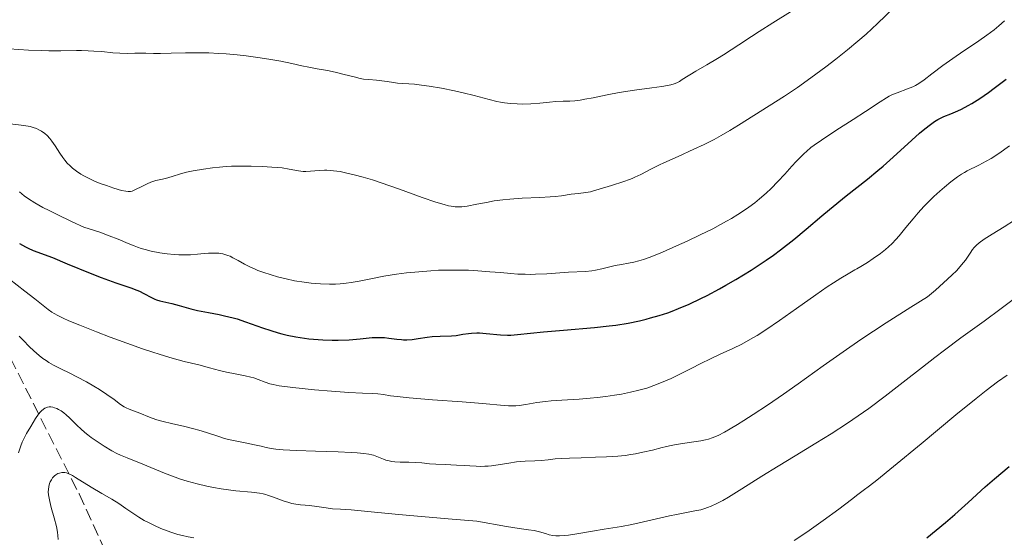
# Model space of a CAD drawing. Units: metres. Extents: x 664994 to 668453, y 4748920 to 4751316.
# Drawn here: x 665406 to 665548, y 4750413 to 4750487 of the extents above; entities that cross this region are included whole.
import ezdxf

# ---------------------------------------------------------------- set-up
doc = ezdxf.new("R2010")
doc.units = ezdxf.units.M
doc.header["$MEASUREMENT"] = 0
doc.linetypes.add('DGN Style 3', pattern=[2.435891, 1.739922, -0.695969])
for name, color, linetype, lineweight in [('Barranco lineal', 142, 'DGN Style 3', 13), ('Curva de nivel directora', 30, 'Continuous', 30), ('Curva de nivel intermedia', 30, 'Continuous', 0)]:
    doc.layers.add(name, color=color, linetype=linetype, lineweight=lineweight)

msp = doc.modelspace()

# ---------------------------------------------------------------- linework, layer by layer
at = {"layer": 'Barranco lineal', "color": 142, "linetype": 'DGN Style 3', "lineweight": 13}
msp.add_polyline3d([(665265.44, 4750540.3, 1190.99), (665308.94, 4750529.3, 1170.12), (665331.94, 4750524.3, 1161.61), (665346.67, 4750517.89, 1155.43), (665346.68, 4750517.89, 1155.43), (665366.44, 4750495.3, 1145), (665392.44, 4750462.3, 1126.83), (665414.44, 4750418.8, 1105), (665430.44, 4750383.8, 1089.84), (665440.94, 4750358.8, 1080), (665446.94, 4750338.8, 1071.99), (665459.94, 4750325.3, 1065), (665471.94, 4750315.3, 1060), (665493.94, 4750303.3, 1051.67), (665512.44, 4750293.3, 1046.34), (665527.01, 4750284.88, 1040.14)], dxfattribs=at)
at = {"layer": 'Curva de nivel directora', "color": 30, "linetype": 'Continuous', "lineweight": 30, "flags": 128}
for points, elevation in [([(665539.34, 4750473.27), (665540.35, 4750473.68), (665541.35, 4750474.1), (665541.91, 4750474.35), (665542.86, 4750474.85), (665543.38, 4750475.16), (665544.53, 4750475.88), (665545.77, 4750476.73), (665546.62, 4750477.35), (665548.34, 4750478.66)], 1125), ([(665419.74, 4750449.26), (665421.93, 4750448.53), (665422.79, 4750448.2), (665423.16, 4750448.04), (665423.82, 4750447.72), (665424.89, 4750447.14), (665425.37, 4750446.92), (665425.61, 4750446.82), (665426.11, 4750446.67), (665427.84, 4750446.27), (665428.9, 4750445.98), (665430.57, 4750445.52), (665431.53, 4750445.29), (665433.13, 4750444.98), (665434.67, 4750444.69), (665435.47, 4750444.52), (665436.68, 4750444.22), (665437.29, 4750444.04), (665438.5, 4750443.64), (665440.92, 4750442.77), (665442.12, 4750442.36), (665443.18, 4750442.04), (665443.71, 4750441.89), (665444.51, 4750441.7), (665445.73, 4750441.45), (665446.98, 4750441.26), (665447.63, 4750441.19), (665448.29, 4750441.12), (665449.64, 4750441.04), (665450.98, 4750441), (665451.85, 4750441), (665453.47, 4750441.05), (665455.05, 4750441.18), (665456.79, 4750441.35), (665457.55, 4750441.39), (665457.9, 4750441.39), (665458.57, 4750441.36), (665459.2, 4750441.29), (665459.96, 4750441.17), (665460.32, 4750441.12), (665460.99, 4750441.06), (665461.32, 4750441.04), (665461.8, 4750441.04), (665462.56, 4750441.1), (665463.41, 4750441.23), (665464.7, 4750441.42), (665465.43, 4750441.5), (665466.62, 4750441.56), (665468.21, 4750441.63), (665468.93, 4750441.68), (665469.87, 4750441.83), (665470.68, 4750441.96), (665471.12, 4750442.01), (665471.87, 4750442.04), (665472.3, 4750442.02), (665473.25, 4750441.95), (665475.33, 4750441.77), (665476.34, 4750441.72), (665476.82, 4750441.72), (665477.76, 4750441.78), (665481.5, 4750442.19), (665484.42, 4750442.44), (665488.88, 4750442.82), (665491.01, 4750443.04), (665491.99, 4750443.17), (665493.77, 4750443.46), (665495.37, 4750443.78), (665496.36, 4750444.02), (665496.99, 4750444.19), (665498.23, 4750444.55), (665499.46, 4750444.95), (665500.08, 4750445.17), (665501.04, 4750445.54), (665502.57, 4750446.18), (665504.25, 4750446.98), (665505.16, 4750447.44), (665506.93, 4750448.38), (665507.86, 4750448.9), (665509.3, 4750449.73), (665511.51, 4750451.08), (665512.97, 4750452.03), (665513.69, 4750452.52), (665514.74, 4750453.26), (665515.75, 4750454.01), (665517.67, 4750455.52), (665519.47, 4750457.02), (665521.73, 4750458.95), (665522.82, 4750459.87), (665525.22, 4750461.8), (665528.31, 4750464.24), (665529.82, 4750465.48), (665530.57, 4750466.12), (665532.04, 4750467.42), (665534.71, 4750469.86), (665535.84, 4750470.86), (665536.35, 4750471.29), (665537.23, 4750471.99), (665538, 4750472.53), (665538.46, 4750472.82), (665538.76, 4750472.98), (665539.34, 4750473.27)], 1125), ([(665405.86, 4750454.93), (665406.7, 4750454.46), (665407.08, 4750454.27), (665407.82, 4750453.94), (665410.59, 4750452.9), (665412.74, 4750452.01), (665416.06, 4750450.64), (665417.66, 4750450.01), (665419.74, 4750449.26)], 1125), ([(665542.84, 4750417.53), (665545.33, 4750419.79), (665546.64, 4750420.94), (665548.77, 4750422.72)], 1100), ([(665536.9, 4750412.45), (665539.58, 4750414.67), (665540.94, 4750415.82), (665542.84, 4750417.53)], 1100)]:
    msp.add_lwpolyline(points, dxfattribs=dict(at, elevation=elevation))
at = {"layer": 'Curva de nivel intermedia', "color": 30, "linetype": 'Continuous', "lineweight": 0, "flags": 128}
for points, elevation in [([(665442.29, 4750465.98), (665443.08, 4750465.92), (665443.76, 4750465.84), (665444.81, 4750465.69), (665446.12, 4750465.45), (665446.83, 4750465.35), (665447.21, 4750465.33), (665447.89, 4750465.37), (665449.14, 4750465.5), (665449.91, 4750465.54), (665450.24, 4750465.54), (665451.2, 4750465.44), (665452.14, 4750465.31), (665453.14, 4750465.11), (665454.17, 4750464.87), (665455.46, 4750464.52), (665456.8, 4750464.12), (665458.07, 4750463.69), (665460.73, 4750462.76), (665464.02, 4750461.58), (665465.96, 4750460.92), (665467.17, 4750460.55), (665467.8, 4750460.39), (665468.2, 4750460.31), (665468.74, 4750460.24), (665469.27, 4750460.21), (665469.72, 4750460.23), (665470.52, 4750460.34), (665471.88, 4750460.6), (665473.31, 4750460.88), (665474.4, 4750461.08), (665475.64, 4750461.25), (665476.67, 4750461.36), (665478.42, 4750461.48), (665481.01, 4750461.6), (665482.48, 4750461.68), (665483.19, 4750461.73), (665484.13, 4750461.84), (665485.53, 4750462.05), (665486.56, 4750462.18), (665487.62, 4750462.3), (665488.31, 4750462.42), (665488.73, 4750462.52), (665489.55, 4750462.76), (665491.32, 4750463.33), (665493.1, 4750463.88), (665493.94, 4750464.16), (665494.34, 4750464.32), (665494.73, 4750464.5), (665495.57, 4750464.92), (665497.11, 4750465.71), (665498.27, 4750466.29), (665498.89, 4750466.58), (665500.96, 4750467.52), (665503.21, 4750468.55), (665504.71, 4750469.24), (665506.15, 4750469.96), (665507.17, 4750470.51), (665508.44, 4750471.26), (665509.7, 4750472.03), (665516.33, 4750476.19), (665518.19, 4750477.48), (665520.13, 4750478.85), (665522.29, 4750480.44), (665523.72, 4750481.53), (665525.42, 4750482.88), (665526.94, 4750484.15), (665528.1, 4750485.17), (665529.77, 4750486.71), (665532.13, 4750488.98)], 1135), ([(665456.3, 4750478.6), (665457.39, 4750478.51), (665458.15, 4750478.44), (665458.96, 4750478.32), (665459.84, 4750478.18), (665460.44, 4750478.09), (665461.17, 4750478.04), (665462.09, 4750477.98), (665462.88, 4750477.93), (665463.91, 4750477.81), (665465, 4750477.65), (665466.78, 4750477.35), (665468.65, 4750476.99), (665469.92, 4750476.71), (665471.52, 4750476.31), (665473.68, 4750475.72), (665474.79, 4750475.44), (665475.32, 4750475.33), (665475.87, 4750475.24), (665476.76, 4750475.15), (665477.7, 4750475.08), (665478.51, 4750475.05), (665479.67, 4750475.08), (665480.99, 4750475.18), (665482.37, 4750475.33), (665483.3, 4750475.42), (665484.36, 4750475.47), (665485.34, 4750475.51), (665486.05, 4750475.56), (665486.83, 4750475.65), (665487.49, 4750475.76), (665488.69, 4750475.99), (665490.73, 4750476.42), (665492.45, 4750476.74), (665494.68, 4750477.07), (665497.19, 4750477.41), (665498.6, 4750477.61), (665499.44, 4750477.75), (665499.9, 4750477.84), (665500.38, 4750477.98), (665500.76, 4750478.13), (665501.17, 4750478.35), (665501.57, 4750478.6), (665503.53, 4750479.81), (665505.09, 4750480.74), (665506.67, 4750481.67), (665507.53, 4750482.19), (665509.71, 4750483.61), (665511.54, 4750484.83), (665512.66, 4750485.55), (665514.63, 4750486.78), (665517.2, 4750488.39)], 1140), ([(665454.92, 4750449.52), (665456.82, 4750449.91), (665458.44, 4750450.2), (665460.29, 4750450.5), (665461.75, 4750450.69), (665463.52, 4750450.87), (665465.25, 4750451.01), (665466.36, 4750451.08), (665467.44, 4750451.11), (665469.08, 4750451.11), (665470.71, 4750451.07), (665472.05, 4750451), (665473.79, 4750450.87), (665475.3, 4750450.74), (665476.78, 4750450.6), (665477.8, 4750450.53), (665478.85, 4750450.49), (665479.59, 4750450.47), (665480.36, 4750450.49), (665481.98, 4750450.57), (665485.13, 4750450.78), (665487.58, 4750450.92), (665488.51, 4750451), (665489.01, 4750451.08), (665489.95, 4750451.28), (665491.1, 4750451.58), (665491.88, 4750451.76), (665492.79, 4750451.93), (665493.81, 4750452.09), (665494.55, 4750452.24), (665495.31, 4750452.42), (665495.94, 4750452.62), (665496.93, 4750452.99), (665498.69, 4750453.71), (665500.72, 4750454.58), (665502.28, 4750455.28), (665504.16, 4750456.18), (665505.98, 4750457.08), (665507.09, 4750457.67), (665507.95, 4750458.14), (665508.67, 4750458.56), (665509.57, 4750459.11), (665510.27, 4750459.57), (665511.16, 4750460.18), (665512.03, 4750460.82), (665512.74, 4750461.4), (665513.66, 4750462.19), (665514.39, 4750462.88), (665515.36, 4750463.87), (665516.38, 4750464.96), (665517.39, 4750466.08), (665518.01, 4750466.77), (665518.53, 4750467.32), (665519.16, 4750467.94), (665519.49, 4750468.24), (665520.13, 4750468.79), (665520.59, 4750469.13), (665521.67, 4750469.88), (665523.74, 4750471.24), (665526.22, 4750472.84), (665528.02, 4750474.01), (665530.12, 4750475.39), (665531.05, 4750475.98), (665531.43, 4750476.2), (665531.82, 4750476.38), (665532.62, 4750476.71), (665534.07, 4750477.26), (665534.85, 4750477.58), (665535.24, 4750477.76), (665535.72, 4750478.05), (665536.49, 4750478.58), (665537.6, 4750479.42), (665539.2, 4750480.63), (665540.65, 4750481.66), (665542.24, 4750482.75), (665542.92, 4750483.21), (665544.38, 4750484.2), (665545.53, 4750485.01), (665546.6, 4750485.8), (665547.3, 4750486.37), (665548.1, 4750487.09)], 1130), ([(665404.33, 4750483.04), (665407.12, 4750482.87), (665408.96, 4750482.79), (665410.07, 4750482.76), (665411.8, 4750482.76), (665414.07, 4750482.78), (665414.79, 4750482.79), (665415.78, 4750482.77), (665416.59, 4750482.73), (665417.74, 4750482.64), (665419.31, 4750482.48), (665420.33, 4750482.4), (665421.38, 4750482.38), (665422.48, 4750482.41), (665423.2, 4750482.42), (665424.07, 4750482.4), (665425.2, 4750482.36), (665426.21, 4750482.35), (665427.76, 4750482.4), (665429.83, 4750482.47), (665431.42, 4750482.49), (665433.18, 4750482.46), (665434.56, 4750482.39), (665435.71, 4750482.3), (665437.29, 4750482.16), (665438.57, 4750482.02), (665440.27, 4750481.81), (665441.85, 4750481.57), (665443.58, 4750481.27), (665445.17, 4750480.94), (665446.64, 4750480.6), (665447.63, 4750480.38), (665448.85, 4750480.16), (665450.34, 4750479.9), (665451.42, 4750479.68), (665452.71, 4750479.36), (665454.16, 4750478.98), (665455.03, 4750478.77), (665455.54, 4750478.68), (665456.3, 4750478.6)], 1140), ([(665404.5, 4750472.22), (665406.45, 4750471.97), (665407.39, 4750471.81), (665407.82, 4750471.69), (665408.3, 4750471.52), (665408.64, 4750471.36), (665409.03, 4750471.14), (665409.49, 4750470.81), (665409.83, 4750470.51), (665410.23, 4750470.09), (665410.53, 4750469.72), (665411, 4750469.05), (665411.68, 4750468), (665412.11, 4750467.35), (665412.37, 4750466.99), (665412.75, 4750466.55), (665413.16, 4750466.14), (665413.52, 4750465.81), (665414.09, 4750465.38), (665414.7, 4750464.97), (665415.15, 4750464.69), (665415.8, 4750464.35), (665416.78, 4750463.91), (665417.64, 4750463.56), (665418.39, 4750463.29), (665419.49, 4750462.92), (665420.57, 4750462.61), (665421.19, 4750462.48), (665421.52, 4750462.45), (665421.86, 4750462.46), (665422.12, 4750462.51), (665422.32, 4750462.58), (665422.7, 4750462.76), (665423.4, 4750463.12), (665424.28, 4750463.57), (665424.81, 4750463.81), (665425.1, 4750463.91), (665425.55, 4750464.03), (665426.27, 4750464.17), (665426.92, 4750464.33), (665427.89, 4750464.62), (665429.11, 4750465.02), (665429.94, 4750465.26), (665430.93, 4750465.45), (665432.4, 4750465.66), (665433.73, 4750465.84), (665434.72, 4750465.96), (665435.69, 4750466.04), (665436.44, 4750466.08), (665437.5, 4750466.1), (665439.28, 4750466.1), (665440.92, 4750466.06), (665442.29, 4750465.98)], 1135), ([(665530.93, 4750454.07), (665531.36, 4750454.45), (665531.88, 4750454.94), (665532.41, 4750455.5), (665532.9, 4750456.07), (665533.87, 4750457.26), (665534.9, 4750458.51), (665535.64, 4750459.38), (665536.43, 4750460.26), (665537.06, 4750460.91), (665537.91, 4750461.72), (665538.76, 4750462.49), (665539.45, 4750463.09), (665540.37, 4750463.84), (665541.32, 4750464.58), (665541.87, 4750464.96), (665542.31, 4750465.21), (665542.69, 4750465.41), (665544.39, 4750466.25), (665545.47, 4750466.81), (665546.16, 4750467.23), (665547.27, 4750467.95), (665548.81, 4750469.02)], 1120), ([(665405.82, 4750462.38), (665406.53, 4750461.81), (665407.16, 4750461.37), (665408.08, 4750460.8), (665409.22, 4750460.16), (665410.14, 4750459.68), (665411.2, 4750459.16), (665413.45, 4750458.08), (665415.11, 4750457.32), (665417.45, 4750456.56), (665418.79, 4750456.07), (665420.08, 4750455.56), (665421.54, 4750454.93), (665422.4, 4750454.58), (665422.88, 4750454.4), (665423.43, 4750454.22), (665423.97, 4750454.07), (665424.87, 4750453.85), (665426.1, 4750453.61), (665427.15, 4750453.45), (665428.2, 4750453.34), (665428.87, 4750453.29), (665429.54, 4750453.28), (665430.52, 4750453.31), (665431.53, 4750453.38), (665432.52, 4750453.48), (665433.16, 4750453.54), (665433.74, 4750453.56), (665434.13, 4750453.56), (665434.61, 4750453.53), (665435.21, 4750453.43), (665435.66, 4750453.32), (665435.95, 4750453.22), (665436.27, 4750453.09), (665436.67, 4750452.89), (665437.4, 4750452.5), (665438.36, 4750451.96), (665439.1, 4750451.58), (665439.76, 4750451.27), (665440.26, 4750451.06), (665441, 4750450.78), (665442.18, 4750450.4), (665443.11, 4750450.13), (665444.35, 4750449.82), (665445.58, 4750449.56), (665446.95, 4750449.34), (665447.97, 4750449.21), (665449.3, 4750449.1), (665450.6, 4750449.07), (665451.49, 4750449.08), (665452.17, 4750449.13), (665453.04, 4750449.22), (665453.75, 4750449.31), (665454.92, 4750449.52)], 1130), ([(665495.85, 4750424.79), (665497.28, 4750425.12), (665498.67, 4750425.48), (665499.09, 4750425.58), (665499.72, 4750425.73), (665500.43, 4750425.87), (665501.59, 4750426.06), (665503.23, 4750426.3), (665504.24, 4750426.45), (665504.91, 4750426.58), (665505.34, 4750426.68), (665505.9, 4750426.87), (665506.74, 4750427.24), (665507.68, 4750427.71), (665508.48, 4750428.16), (665509.56, 4750428.81), (665510.47, 4750429.38), (665511.78, 4750430.23), (665513.86, 4750431.62), (665516.17, 4750433.21), (665518.29, 4750434.7), (665521.89, 4750437.26), (665524.8, 4750439.3), (665527.37, 4750441.06), (665529.19, 4750442.27), (665531.03, 4750443.48), (665534.58, 4750445.74), (665536.97, 4750447.22), (665538.14, 4750448.22), (665539.31, 4750449.24), (665540.49, 4750450.35), (665541.2, 4750451.06), (665541.91, 4750451.85), (665542.45, 4750452.52), (665542.78, 4750452.99), (665543.14, 4750453.55), (665543.48, 4750454.05), (665543.73, 4750454.36), (665544.07, 4750454.72), (665544.45, 4750455.04), (665545.15, 4750455.55), (665546.33, 4750456.28), (665548.07, 4750457.36), (665549.53, 4750458.3)], 1115), ([(665404.4, 4750449.78), (665406.63, 4750448.06), (665408.06, 4750446.93), (665409.25, 4750445.97), (665409.98, 4750445.4), (665410.49, 4750445.04), (665410.85, 4750444.82), (665411.37, 4750444.53), (665412.15, 4750444.14), (665412.96, 4750443.79), (665414.54, 4750443.14), (665416.95, 4750442.19), (665418.93, 4750441.44), (665421.33, 4750440.55), (665423.61, 4750439.74), (665424.97, 4750439.28), (665426.18, 4750438.89), (665427.87, 4750438.39), (665429.62, 4750437.92), (665431.72, 4750437.4), (665433.3, 4750436.98), (665434.72, 4750436.6), (665435.72, 4750436.35), (665436.99, 4750436.1), (665438.44, 4750435.82), (665439.25, 4750435.65), (665439.67, 4750435.54), (665440.29, 4750435.32), (665441.32, 4750434.92), (665441.98, 4750434.69), (665442.47, 4750434.57), (665443.35, 4750434.41), (665445.3, 4750434.16), (665448.43, 4750433.82), (665450.89, 4750433.61), (665453.4, 4750433.42), (665455.39, 4750433.33), (665456.83, 4750433.29), (665457.59, 4750433.24), (665458.43, 4750433.12), (665459.44, 4750432.96), (665460.4, 4750432.84), (665462.14, 4750432.66), (665465.47, 4750432.39), (665469.75, 4750432.07), (665472.71, 4750431.83), (665475.83, 4750431.57), (665476.46, 4750431.52), (665477.08, 4750431.5), (665477.54, 4750431.51), (665478, 4750431.56), (665478.95, 4750431.7), (665480.58, 4750431.96), (665481.79, 4750432.12), (665482.65, 4750432.21), (665484.18, 4750432.31), (665486.66, 4750432.47), (665488.28, 4750432.59), (665489.25, 4750432.69), (665490.53, 4750432.85), (665491.78, 4750433.03), (665492.77, 4750433.21), (665494.08, 4750433.47), (665495.31, 4750433.75), (665496.06, 4750433.95), (665496.46, 4750434.07), (665497.83, 4750434.57), (665499.15, 4750435.1), (665499.95, 4750435.46), (665501.22, 4750436.07), (665502.75, 4750436.85), (665504.35, 4750437.68), (665505.55, 4750438.26), (665507.05, 4750438.95), (665508.85, 4750439.78), (665510.15, 4750440.42), (665511.43, 4750441.11), (665512.37, 4750441.67), (665513.65, 4750442.48), (665515.61, 4750443.81), (665518.07, 4750445.54), (665520.87, 4750447.53), (665522.51, 4750448.67), (665523.39, 4750449.26), (665524.47, 4750449.94), (665525.54, 4750450.57), (665526.5, 4750451.13), (665526.79, 4750451.29), (665527.34, 4750451.61), (665528.3, 4750452.2), (665529.14, 4750452.76), (665530.19, 4750453.5), (665530.93, 4750454.07)], 1120), ([(665482.35, 4750412.9), (665482.88, 4750412.78), (665483.3, 4750412.74), (665483.85, 4750412.73), (665484.49, 4750412.76), (665485.14, 4750412.83), (665486.61, 4750413.06), (665488.61, 4750413.41), (665490.27, 4750413.7), (665492.77, 4750414.1), (665494.29, 4750414.39), (665495.33, 4750414.61), (665499.71, 4750415.6), (665500.71, 4750415.82), (665501.94, 4750416.07), (665503.38, 4750416.32), (665504.23, 4750416.5), (665504.82, 4750416.67), (665505.22, 4750416.81), (665505.75, 4750417.02), (665506.55, 4750417.39), (665507.41, 4750417.85), (665508.25, 4750418.33), (665510.17, 4750419.52), (665513.06, 4750421.33), (665515.39, 4750422.77), (665517.88, 4750424.28), (665520.87, 4750426.09), (665523.09, 4750427.48), (665525.42, 4750428.98), (665526.98, 4750430.04), (665528.51, 4750431.13), (665530.85, 4750432.88), (665533.46, 4750434.9), (665536.27, 4750437.1), (665538.03, 4750438.48), (665539.43, 4750439.55), (665541.8, 4750441.3), (665545.17, 4750443.75), (665547.63, 4750445.56), (665550.74, 4750447.89)], 1110), ([(665405.78, 4750441.56), (665406.41, 4750440.93), (665407.24, 4750440.09), (665407.91, 4750439.44), (665408.67, 4750438.78), (665409.21, 4750438.35), (665409.67, 4750438.03), (665410.09, 4750437.77), (665410.77, 4750437.37), (665411.83, 4750436.83), (665413.09, 4750436.2), (665414.1, 4750435.7), (665415.5, 4750434.95), (665416.58, 4750434.34), (665417.39, 4750433.85), (665418.45, 4750433.16), (665419.51, 4750432.4), (665420.45, 4750431.7), (665420.95, 4750431.36), (665421.24, 4750431.21), (665421.7, 4750431.01), (665422.44, 4750430.74), (665423.2, 4750430.45), (665424.61, 4750429.88), (665425.51, 4750429.54), (665426.03, 4750429.38), (665426.61, 4750429.22), (665427.8, 4750428.94), (665429.74, 4750428.5), (665431, 4750428.19), (665431.74, 4750427.98), (665432.87, 4750427.63), (665434.48, 4750427.1), (665435.46, 4750426.79), (665436.02, 4750426.65), (665436.98, 4750426.45), (665438.66, 4750426.13), (665439.77, 4750425.89), (665440.74, 4750425.66), (665441.45, 4750425.49), (665442.21, 4750425.35), (665442.86, 4750425.26), (665443.92, 4750425.16), (665445.84, 4750425.04), (665448.6, 4750424.94), (665451.88, 4750424.84), (665453.72, 4750424.78), (665454.61, 4750424.72), (665455.55, 4750424.64), (665456.3, 4750424.53), (665456.72, 4750424.44), (665456.97, 4750424.38), (665457.22, 4750424.29), (665458.42, 4750423.78), (665458.74, 4750423.67), (665459.23, 4750423.54), (665459.63, 4750423.46), (665460.03, 4750423.42), (665460.82, 4750423.38), (665462.08, 4750423.36), (665462.97, 4750423.34), (665463.93, 4750423.27), (665465.06, 4750423.14), (665465.99, 4750423.07), (665467.31, 4750423.01), (665468.97, 4750422.94), (665470.04, 4750422.9), (665470.9, 4750422.85), (665471.79, 4750422.79), (665472.42, 4750422.76), (665473.07, 4750422.77), (665473.52, 4750422.8), (665474.02, 4750422.85), (665474.98, 4750422.99), (665476.5, 4750423.24), (665477.62, 4750423.4), (665478.89, 4750423.5), (665480.26, 4750423.57), (665481.18, 4750423.63), (665482.19, 4750423.72), (665483.22, 4750423.83), (665484.06, 4750423.9), (665485.27, 4750423.96), (665486.94, 4750424.01), (665489.04, 4750424.07), (665490.61, 4750424.13), (665492.24, 4750424.24), (665493.31, 4750424.35), (665494.13, 4750424.46), (665494.82, 4750424.58), (665495.85, 4750424.79)], 1115), ([(665517.73, 4750412.05), (665519.53, 4750413.26), (665521.91, 4750414.94), (665524.18, 4750416.6), (665526.01, 4750418), (665526.93, 4750418.71), (665527.67, 4750419.26), (665528.6, 4750419.95), (665529.67, 4750420.79), (665532.08, 4750422.73), (665536.05, 4750426.01), (665541.07, 4750430.18), (665544, 4750432.58), (665545.47, 4750433.74), (665547.1, 4750434.97), (665548.48, 4750435.94)], 1105), ([(665405.69, 4750424.73), (665406.03, 4750425.74), (665406.24, 4750426.27), (665406.51, 4750426.84), (665406.86, 4750427.5), (665407.48, 4750428.54), (665408.16, 4750429.66), (665408.61, 4750430.31), (665408.89, 4750430.65), (665409.01, 4750430.78), (665409.3, 4750431.03), (665409.5, 4750431.17), (665409.89, 4750431.31), (665410.12, 4750431.35), (665410.39, 4750431.34), (665410.66, 4750431.3), (665410.9, 4750431.23), (665411.22, 4750431.11), (665411.48, 4750430.98), (665411.86, 4750430.76), (665412.24, 4750430.49), (665412.59, 4750430.21), (665413.08, 4750429.76), (665413.59, 4750429.25), (665414.19, 4750428.65), (665414.69, 4750428.18), (665415.27, 4750427.66), (665415.71, 4750427.3), (665416.21, 4750426.92), (665417.05, 4750426.33), (665418.07, 4750425.68), (665419.2, 4750425.01), (665419.9, 4750424.64), (665420.42, 4750424.39), (665421.4, 4750423.98), (665423.66, 4750423.08), (665426.79, 4750421.78), (665428.32, 4750421.18), (665429.09, 4750420.92), (665430.08, 4750420.62), (665431.51, 4750420.23), (665432.9, 4750419.91), (665433.88, 4750419.71), (665434.99, 4750419.52), (665436.05, 4750419.36), (665437.11, 4750419.24), (665439.34, 4750419.03), (665440.51, 4750418.88), (665441.04, 4750418.78), (665441.42, 4750418.68), (665441.64, 4750418.61), (665442.51, 4750418.32), (665443.9, 4750417.81), (665444.73, 4750417.53), (665445.19, 4750417.41), (665445.77, 4750417.31), (665446.41, 4750417.23), (665447.12, 4750417.17), (665447.73, 4750417.11), (665448.8, 4750416.96), (665450.14, 4750416.76), (665451.06, 4750416.64), (665452.18, 4750416.56), (665453.74, 4750416.47), (665455.17, 4750416.35), (665457.13, 4750416.15), (665460.09, 4750415.85), (665462.22, 4750415.65), (665468.35, 4750415.14), (665471.89, 4750414.86), (665476.19, 4750414.1), (665478.01, 4750413.8), (665479.34, 4750413.61), (665480.16, 4750413.48), (665480.95, 4750413.3), (665481.79, 4750413.06), (665482.35, 4750412.9)], 1110), ([(665411.42, 4750412.21), (665411.4, 4750412.78), (665411.35, 4750413.28), (665411.17, 4750414.08), (665410.84, 4750415.31), (665410.43, 4750416.82), (665410.2, 4750417.69), (665410.11, 4750418.15), (665410.03, 4750418.66), (665410, 4750419.1), (665410.01, 4750419.43), (665410.08, 4750419.86), (665410.19, 4750420.27), (665410.29, 4750420.55), (665410.44, 4750420.83), (665410.62, 4750421.1), (665410.74, 4750421.25), (665410.88, 4750421.38), (665411.11, 4750421.55), (665411.38, 4750421.71), (665411.62, 4750421.8), (665411.96, 4750421.88), (665412.23, 4750421.9), (665412.39, 4750421.88), (665412.62, 4750421.83), (665412.99, 4750421.69), (665413.48, 4750421.43), (665413.95, 4750421.15), (665416.17, 4750419.78), (665417.73, 4750418.86), (665419.17, 4750418.02), (665420.18, 4750417.39), (665421.19, 4750416.7), (665421.9, 4750416.21), (665423.06, 4750415.44), (665423.85, 4750414.96), (665424.37, 4750414.69), (665425.32, 4750414.23), (665426.27, 4750413.81), (665427.16, 4750413.45), (665427.85, 4750413.2), (665428.73, 4750412.93), (665429.38, 4750412.76), (665430.2, 4750412.59), (665431.04, 4750412.46)], 1105)]:
    msp.add_lwpolyline(points, dxfattribs=dict(at, elevation=elevation))

doc.saveas('drawing.dxf')
